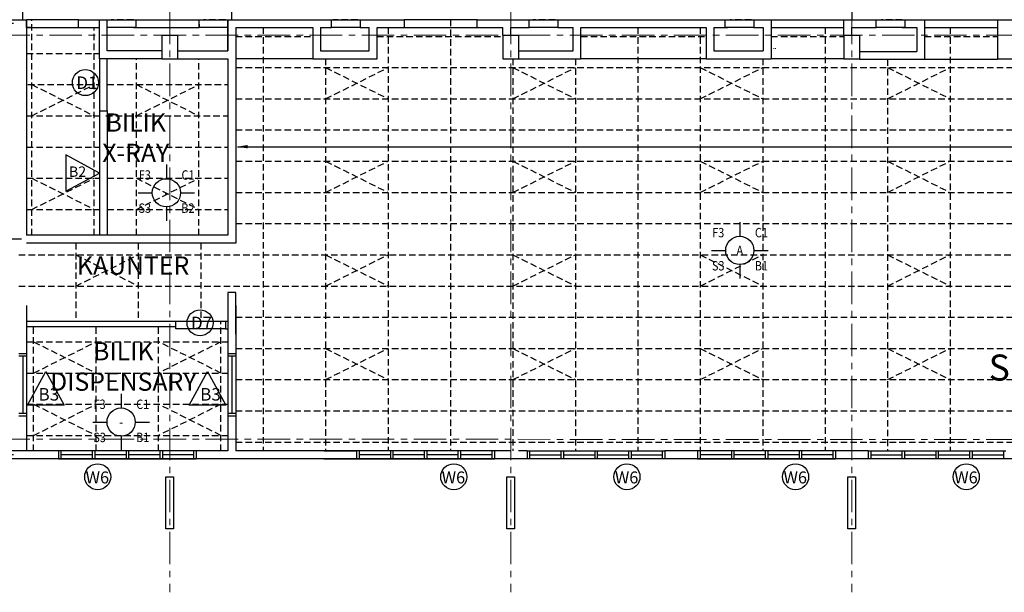
# Model space of a CAD drawing. Units: inches. Extents: x 148368 to 505654, y 37750 to 267518.
# Drawn here: x 183455 to 202377, y 166358 to 177368 of the extents above; entities that cross this region are included whole.
import ezdxf
from ezdxf.enums import TextEntityAlignment as Align

# ---------------------------------------------------------------- set-up
doc = ezdxf.new("R2010")
doc.units = ezdxf.units.IN
doc.header["$MEASUREMENT"] = 0
for name, pattern in [('ACAD_ISO03W100', [30, 12, -18]), ('CENTER', [2, 1.25, -0.25, 0.25, -0.25]), ('HIDDEN', [0.375, 0.25, -0.125])]:
    doc.linetypes.add(name, pattern=pattern)
for name, color, linetype in [('91-2', 7, 'Continuous'), ('A-RISR-IDEN', 2, 'Continuous'), ('CEILING', 6, 'HIDDEN'), ('COL-3', 3, 'Continuous'), ('NEW BUILT IN', 4, 'Continuous'), ('NEW WALL', 1, 'Continuous'), ('PINTU', 7, 'Continuous'), ('T-RMNAME', 7, 'Continuous'), ('TEXT', 7, 'Continuous'), ('TEXT SPECT', 7, 'Continuous'), ('TIANG', 3, 'Continuous'), ('TINGKAP', 5, 'Continuous'), ('TITLE', 8, 'Continuous'), ('WALL', 3, 'Continuous')]:
    doc.layers.add(name, color=color, linetype=linetype)
doc.layers.add('grid line', color=8, linetype='CENTER', lineweight=0)
doc.layers.add('line putus', color=170, linetype='ACAD_ISO03W100', lineweight=9)
doc.styles.add('2', font='SIMPLEX.shx', dxfattribs={"width": 0.6})
doc.styles.add('cen', font='GOTHIC.TTF')
doc.styles.add('CtGt', font='GOTHIC.TTF')
doc.styles.add('TEXT', font='ROMANS.SHX', dxfattribs={"width": 0.85, "height": 300})
doc.dimstyles.new('dim scale 200', dxfattribs={"dimtxt": 125, "dimasz": 100, "dimexe": 50, "dimexo": 50, "dimgap": 25, "dimtad": 1, "dimdec": 0, "dimzin": 0, "dimdsep": 46, "dimtxsty": 'cen', "dimblk1": 'ARCHTICK', "dimblk2": 'ARCHTICK', "dimsah": 1, "dimcen": 0, "dimdle": 50, "dimclrd": 256, "dimclre": 256, "dimclrt": 6, "dimadec": 0, "dimazin": 0, "dimtfac": 0.5, "dimtdec": 0, "dimtofl": 0, "dimtmove": 2, "dimatfit": 3, "dimfxl": 1, "dimtolj": 1, "dimtzin": 0, "dimarcsym": 0})
doc.dimstyles.new('SOFIS', dxfattribs={"dimscale": 0, "dimtxt": 400, "dimasz": 300, "dimexe": 100, "dimexo": 100, "dimgap": 100, "dimtad": 1, "dimdec": 0, "dimzin": 0, "dimtxsty": '2', "dimcen": 0, "dimclrd": 9, "dimclre": 9, "dimadec": 0, "dimazin": 0, "dimtfac": 0.054054, "dimtdec": 0, "dimtix": 1, "dimtofl": 0, "dimtmove": 2, "dimatfit": 3, "dimfxl": 1, "dimtolj": 1, "dimtzin": 0, "dimarcsym": 0})

# ---------------------------------------------------------------- blocks, each defined once
blk = doc.blocks.new('_ArchTick')
at = {"color": 0, "linetype": 'ByBlock', "const_width": 0.15}
blk.add_lwpolyline([(-0.5, -0.5), (0.5, 0.5)], dxfattribs=at)
blk = doc.blocks.new('*D521')
at = {"lineweight": -2}
for p, q in [((187533, 177368), (187533, 178131)), ((210334, 177368), (210334, 178131)), ((187483, 177981), (210384, 177981))]:
    blk.add_line(p, q, dxfattribs=at)
at = {"layer": 'Defpoints', "color": 0}
for p in [(210334, 177981), (187533, 177218), (210334, 177218)]:
    blk.add_point(p, dxfattribs=at)
at = {"lineweight": -2, "xscale": 200, "yscale": 200, "zscale": 200, "rotation": 180}
blk.add_blockref('_ArchTick', (187533, 177981), dxfattribs=at)
at = {"lineweight": -2, "xscale": 200, "yscale": 200, "zscale": 200}
blk.add_blockref('_ArchTick', (210334, 177981), dxfattribs=at)
at = {"color": 6, "insert": (198934, 178137), "char_height": 250, "attachment_point": 5, "style": 'cen'}
blk.add_mtext('\\A1;22801', dxfattribs=at)
blk = doc.blocks.new('*D523')
at = {"lineweight": -2}
for p, q in [((162674, 177368), (162674, 178131)), ((183513, 177368), (183513, 178131)), ((183563, 177981), (162624, 177981))]:
    blk.add_line(p, q, dxfattribs=at)
at = {"layer": 'Defpoints', "color": 0}
for p in [(162674, 177981), (162674, 177218), (183513, 177218)]:
    blk.add_point(p, dxfattribs=at)
at = {"lineweight": -2, "xscale": 200, "yscale": 200, "zscale": 200, "rotation": 180}
blk.add_blockref('_ArchTick', (162674, 177981), dxfattribs=at)
at = {"lineweight": -2, "xscale": 200, "yscale": 200, "zscale": 200}
blk.add_blockref('_ArchTick', (183513, 177981), dxfattribs=at)
at = {"color": 6, "insert": (173094, 178137), "char_height": 250, "attachment_point": 5, "style": 'cen'}
blk.add_mtext('\\A1;20839', dxfattribs=at)
blk = doc.blocks.new('*D529')
at = {"lineweight": -2}
for p, q in [((183513, 177368), (183513, 178131)), ((187533, 177368), (187533, 178131)), ((183463, 177981), (187583, 177981))]:
    blk.add_line(p, q, dxfattribs=at)
at = {"layer": 'Defpoints', "color": 0}
for p in [(187533, 177981), (183513, 177218), (187533, 177218)]:
    blk.add_point(p, dxfattribs=at)
at = {"lineweight": -2, "xscale": 200, "yscale": 200, "zscale": 200, "rotation": 180}
blk.add_blockref('_ArchTick', (183513, 177981), dxfattribs=at)
at = {"lineweight": -2, "xscale": 200, "yscale": 200, "zscale": 200}
blk.add_blockref('_ArchTick', (187533, 177981), dxfattribs=at)
at = {"color": 6, "insert": (185523, 178137), "char_height": 250, "attachment_point": 5, "style": 'cen'}
blk.add_mtext('\\A1;4020', dxfattribs=at)
blk = doc.blocks.new('*D530')
at = {"layer": 'COL-3', "color": 9, "lineweight": -2}
for p, q in [((183338, 177293), (182943, 177293)), ((183043, 176993), (183043, 173447)), ((183488, 173147), (182943, 173147))]:
    blk.add_line(p, q, dxfattribs=at)
at = {"layer": 'COL-3', "color": 9}
for points in [[(182993, 176993), (183093, 176993), (183043, 177293)], [(182993, 173447), (183093, 173447), (183043, 173147)]]:
    blk.add_solid(points, dxfattribs=at)
at = {"layer": 'Defpoints', "color": 0}
for p in [(183438, 177293), (183043, 173147), (183588, 173147)]:
    blk.add_point(p, dxfattribs=at)
at = {"layer": 'COL-3', "color": 0, "insert": (182811, 175220), "char_height": 250, "attachment_point": 5, "rotation": 90, "style": 'CtGt'}
blk.add_mtext('\\A1;4146', dxfattribs=at)
blk = doc.blocks.new('*D531')
at = {"layer": 'COL-3', "color": 9, "lineweight": -2}
for p, q in [((183488, 173147), (182943, 173147)), ((183043, 172847), (183043, 169301)), ((183338, 169001), (182943, 169001))]:
    blk.add_line(p, q, dxfattribs=at)
at = {"layer": 'COL-3', "color": 9}
for points in [[(182993, 172847), (183093, 172847), (183043, 173147)], [(182993, 169301), (183093, 169301), (183043, 169001)]]:
    blk.add_solid(points, dxfattribs=at)
at = {"layer": 'Defpoints', "color": 0}
for p in [(183588, 173147), (183043, 169001), (183438, 169001)]:
    blk.add_point(p, dxfattribs=at)
at = {"layer": 'COL-3', "color": 0, "insert": (182811, 171074), "char_height": 250, "attachment_point": 5, "rotation": 90, "style": 'CtGt'}
blk.add_mtext('\\A1;4146', dxfattribs=at)

msp = doc.modelspace()

# ---------------------------------------------------------------- linework, layer by layer
at = {"layer": '91-2'}
for points in [[(184339.51206, 174068.63269), (184988.19169, 174420.16733), (184339.51206, 174771.70197), (184339.51206, 174068.63269)], [(183605.77207, 169956.07177), (183957.30671, 170604.75141), (184308.84135, 169956.07177), (183605.77207, 169956.07177)], [(186713.05742, 169956.07177), (187064.59206, 170604.75141), (187416.1267, 169956.07177), (186713.05742, 169956.07177)]]:
    msp.add_lwpolyline(points, dxfattribs=at)
at = {"layer": 'A-RISR-IDEN', "color": 4, "linetype": 'ByBlock'}
for p, q in [((186274.70194, 174582.60195), (186274.70186, 174311.36269)), ((185732.22332, 174040.12349), (186003.46258, 174040.12349)), ((186545.9411, 174040.12339), (186817.18035, 174040.12339)), ((186274.7018, 173768.88418), (186274.70176, 173497.64492)), ((197294.20267, 173474.25522), (197294.2026, 173203.01596)), ((196751.72405, 172931.77675), (197022.96331, 172931.77675)), ((197565.44183, 172931.77665), (197836.68109, 172931.77665)), ((197294.20253, 172660.53744), (197294.20249, 172389.29819)), ((185404.85867, 170174.32725), (185404.85859, 169903.08799)), ((184862.38005, 169631.84878), (185133.61931, 169631.84878)), ((185676.09783, 169631.84868), (185947.33708, 169631.84868)), ((185404.85853, 169360.60947), (185404.85849, 169089.37022))]:
    msp.add_line(p, q, dxfattribs=at)
for centre in [(186274.70184, 174040.12344), (197294.20257, 172931.7767), (185404.85857, 169631.84873)]:
    msp.add_circle(centre, 271.23926, dxfattribs=at)
at = {"layer": 'CEILING', "linetype": 'HIDDEN', "ltscale": 500}
for points in [[(184538.19169, 177368.16733), (183638.19169, 177368.2863)], [(183688.19169, 173222.16733), (183688.19169, 177368.27969)], [(185639.75572, 177368.16733), (185215.17131, 177368.16733)], [(187408.19169, 177368.16733), (186989.35096, 177368.16733)], [(189950.78976, 177368.16733), (189471.43529, 177368.16733)], [(192196.45225, 177368.16733), (190877.17565, 177368.16733)], [(191733.62696, 177368.16733), (191733.62696, 169076.16733)], [(193746.43067, 177368.16733), (193316.63713, 177368.16733)], [(197516.28353, 177368.16733), (197107.95206, 177368.16733)], [(200417.02682, 177368.16733), (200015.46279, 177368.16733)], [(184888.19169, 173222.16733), (184888.19169, 177218.16733)], [(188133.62696, 177218.16733), (188133.62696, 169076.16733)], [(190533.62696, 177218.16733), (190533.62696, 169076.16733)], [(195333.62696, 177218.16733), (195333.62696, 169076.16733)], [(196533.62696, 177218.16733), (196533.62696, 169076.16733)], [(198933.62696, 177218.16733), (198933.62696, 169076.16733)], [(201333.62696, 177218.16733), (201333.62696, 169076.16733)], [(187608.19169, 177047.16733), (189087.50903, 177047.16733)], [(190322.02696, 177047.16733), (192741.50903, 177047.16733)], [(194241.50903, 177047.16733), (196645.28374, 177047.16733)], [(197895.50903, 177047.16733), (199295.50903, 177047.16733)], [(200845.24941, 177047.16733), (202245.1212, 177047.16733)], [(183588.19169, 176720.16733), (184988.19169, 176720.16733)], [(185698.25118, 173222.16733), (185698.25118, 176618.16733)], [(186898.25118, 173222.16733), (186898.25118, 176618.16733)], [(189333.62696, 176618.16733), (189333.62696, 169076.16733)], [(192933.62696, 176618.16733), (192933.62696, 169076.16733)], [(194133.62696, 176618.16733), (194133.62696, 169076.16733)], [(197733.62696, 176618.16733), (197733.62696, 169076.16733)], [(200133.62696, 176608.16733), (200133.62696, 169076.16733)], [(187608.19169, 176447.16733), (210259.06222, 176447.16733)], [(189333.62696, 176447.16733), (190533.62696, 175847.16733)], [(189333.62696, 175847.16733), (190533.62696, 176447.16733)], [(192933.62696, 176447.16733), (194133.62696, 175847.16733)], [(192933.62696, 175847.16733), (194133.62696, 176447.16733)], [(196533.62696, 176447.16733), (197733.62696, 175847.16733)], [(196533.62696, 175847.16733), (197733.62696, 176447.16733)], [(200133.62696, 176447.16733), (201333.62696, 175847.16733)], [(200133.62696, 175847.16733), (201333.62696, 176447.16733)], [(183613.25118, 176120.16733), (184988.19169, 176120.16733)], [(183688.19169, 176120.16733), (184888.19169, 175520.16733)], [(183688.19169, 175520.16733), (184888.19169, 176120.16733)], [(185138.31066, 176120.16733), (187458.19169, 176120.16733)], [(185698.25118, 176120.16733), (186898.25118, 175520.16733)], [(185698.25118, 175520.16733), (186898.25118, 176120.16733)], [(187608.19169, 175847.16733), (210259.06222, 175847.16733)], [(183588.19169, 175520.16733), (184988.19169, 175520.16733)], [(185113.25118, 175520.16733), (187458.19169, 175520.16733)], [(187608.19169, 175247.16733), (210259.06222, 175247.16733)], [(183588.19169, 174920.16733), (184988.19169, 174920.16733)], [(185138.31066, 174920.16733), (187458.19169, 174920.16733)], [(187608.19169, 174647.16733), (210259.06222, 174647.16733)], [(189333.62696, 174647.16733), (190533.62696, 174047.16733)], [(189333.62696, 174047.16733), (190533.62696, 174647.16733)], [(192933.62696, 174647.16733), (194133.62696, 174047.16733)], [(192933.62696, 174047.16733), (194133.62696, 174647.16733)], [(196533.62696, 174647.16733), (197733.62696, 174047.16733)], [(196533.62696, 174047.16733), (197733.62696, 174647.16733)], [(200133.62696, 174647.16733), (201333.62696, 174047.16733)], [(200133.62696, 174047.16733), (201333.62696, 174647.16733)], [(183588.19169, 174320.16733), (184988.19169, 174320.16733)], [(183688.19169, 174320.16733), (184888.19169, 173720.16733)], [(183688.19169, 173720.16733), (184888.19169, 174320.16733)], [(185138.31066, 174320.16733), (187458.19169, 174320.16733)], [(185698.25118, 174320.16733), (186898.25118, 173720.16733)], [(185698.25118, 173720.16733), (186898.25118, 174320.16733)], [(187608.19169, 174047.16733), (210259.06222, 174047.16733)], [(183588.19169, 173720.16733), (184988.19169, 173720.16733)], [(185138.31066, 173720.16733), (187458.19169, 173720.16733)], [(187608.19169, 173447.16733), (210259.06222, 173447.16733)], [(184533.62696, 173072.16733), (184533.62696, 171572.16733)], [(185733.62696, 173072.16733), (185733.62696, 171572.16733)], [(186933.62696, 173072.16733), (186933.62696, 171572.16733)], [(183438.19169, 172847.16733), (210259.06222, 172847.16733)], [(184533.62696, 172847.16733), (185733.62696, 172247.16733)], [(184533.62696, 172247.16733), (185733.62696, 172847.16733)], [(189333.62696, 172847.16733), (190533.62696, 172247.16733)], [(189333.62696, 172247.16733), (190533.62696, 172847.16733)], [(192933.62696, 172847.16733), (194133.62696, 172247.16733)], [(192933.62696, 172247.16733), (194133.62696, 172847.16733)], [(196533.62696, 172847.16733), (197733.62696, 172247.16733)], [(196533.62696, 172247.16733), (197733.62696, 172847.16733)], [(200133.62696, 172847.16733), (201333.62696, 172247.16733)], [(200133.62696, 172247.16733), (201333.62696, 172847.16733)], [(183438.19169, 172247.16733), (210259.06222, 172247.16733)], [(187608.19169, 171647.16733), (210259.06222, 171647.16733)], [(183723.19169, 169076.16733), (183723.19169, 171472.16733)], [(184923.19169, 169076.16733), (184923.19169, 171472.16733)], [(186123.19169, 169076.16733), (186123.19169, 171472.16733)], [(186458.19169, 171572.16733), (187408.19169, 171572.16733)], [(187323.19169, 169076.16733), (187323.19169, 171572.16733)], [(183588.19169, 171174.16733), (187458.19169, 171174.16733)], [(183723.19169, 171174.16733), (184923.19169, 170574.16733)], [(183723.19169, 170574.16733), (184923.19169, 171174.16733)], [(187323.19169, 171174.16733), (186123.19169, 170574.16733)], [(187323.19169, 170574.16733), (186123.19169, 171174.16733)], [(187608.19169, 171047.16733), (210259.06222, 171047.16733)], [(189333.62696, 171047.16733), (190533.62696, 170447.16733)], [(189333.62696, 170447.16733), (190533.62696, 171047.16733)], [(192933.62696, 171047.16733), (194133.62696, 170447.16733)], [(192933.62696, 170447.16733), (194133.62696, 171047.16733)], [(196533.62696, 171047.16733), (197733.62696, 170447.16733)], [(196533.62696, 170447.16733), (197733.62696, 171047.16733)], [(200133.62696, 171047.16733), (201333.62696, 170447.16733)], [(200133.62696, 170447.16733), (201333.62696, 171047.16733)], [(183588.19169, 170574.16733), (187458.19169, 170574.16733)], [(187608.19169, 170447.16733), (210259.06222, 170447.16733)], [(183588.19169, 169974.16733), (187458.19169, 169974.16733)], [(183723.19169, 169374.16733), (184923.19169, 169974.16733)], [(183723.19169, 169974.16733), (184923.19169, 169374.16733)], [(187323.19169, 169374.16733), (186123.19169, 169974.16733)], [(187323.19169, 169974.16733), (186123.19169, 169374.16733)], [(187608.19169, 169847.16733), (210259.06222, 169847.16733)], [(183588.19169, 169374.16733), (187458.19169, 169374.16733)], [(187608.19169, 169247.16733), (210259.06222, 169247.16733)]]:
    msp.add_lwpolyline(points, dxfattribs=at)
at = {"layer": 'grid line', "linetype": 'CENTER', "ltscale": 500}
for p, q in [((186337.50903, 190523.01667), (186337.50903, 166358.45508)), ((192891.50903, 190523.55667), (192891.50903, 166358.45508)), ((199445.50903, 190523.55667), (199445.50903, 166358.45508)), ((156027.5297, 177068.21003), (228194.98016, 177068.59792)), ((156027.5297, 169300.92588), (228194.98016, 169298.73246))]:
    msp.add_line(p, q, dxfattribs=at)
at = {"layer": 'line putus'}
msp.add_line((197941.84925, 176816.61998), (197991.84925, 176816.61998), dxfattribs=at)
at = {"layer": 'NEW BUILT IN', "ltscale": 0.05}
for p, q in [((189087.50903, 176618.16733), (187608.19169, 176618.16733)), ((196645.28374, 176618.16733), (194241.50903, 176618.16733)), ((199295.50903, 176618.16733), (197895.50903, 176618.16733)), ((200845.24941, 176608.16733), (202245.1212, 176608.16733))]:
    msp.add_line(p, q, dxfattribs=at)
at = {"layer": 'NEW WALL'}
for p, q in [((197895.50903, 177368.16733), (199295.50903, 177368.16733)), ((200845.1212, 177368.16733), (202245.1212, 177368.16733)), ((197895.50903, 177218.16733), (199295.50903, 177218.16733)), ((200845.1212, 177218.16733), (202245.1212, 177218.16733)), ((184988.19169, 175618.16733), (184988.19169, 173222.16733)), ((185138.31066, 175618.16733), (185138.31066, 173222.16733)), ((187458.1504, 172122.16733), (187458.1504, 171872.16733)), ((183588.19169, 171872.16733), (183588.19169, 169076.16733)), ((187458.19169, 171872.16733), (187458.19169, 169076.16733)), ((187608.19169, 171872.16733), (187608.19169, 169076.16733)), ((183588.19169, 171572.22983), (183588.19169, 171472.16733)), ((183588.19169, 171572.16733), (186458.19169, 171572.16733)), ((183588.19169, 171472.16733), (186458.19169, 171472.16733)), ((187408.19169, 171572.16733), (187458.19169, 171572.16733)), ((187408.19169, 171422.16733), (187458.19169, 171422.16733)), ((183438.19169, 170952.28249), (183588.19169, 170952.28249)), ((183438.19169, 170902.28249), (183588.19169, 170902.28249)), ((183513.19169, 170902.28249), (183513.19169, 169802.28249)), ((187458.19169, 170952.28249), (187608.19169, 170952.28249)), ((187458.19169, 170902.28249), (187608.19169, 170902.28249)), ((187533.19169, 170902.28249), (187533.19169, 169802.28249)), ((183438.19169, 169802.28249), (183588.19169, 169802.28249)), ((183438.19169, 169752.28249), (183588.19169, 169752.28249)), ((187458.19169, 169802.28249), (187608.19169, 169802.28249)), ((187458.19169, 169752.28249), (187608.19169, 169752.28249))]:
    msp.add_line(p, q, dxfattribs=at)
msp.add_lwpolyline([(187608.19169, 171322.16733), (187608.19169, 172122.16733), (187458.1504, 172122.16733)], dxfattribs=at)
at = {"layer": 'PINTU', "linetype": 'CENTER', "ltscale": 0.05}
for p in [(186906.62766, 177368.16733), (186906.62766, 177368.16733), (186956.62766, 177218.16733), (186956.62766, 177218.16733)]:
    msp.add_line(p, (186906.62766, 177218.16733), dxfattribs=at)
at = {"layer": 'PINTU'}
for points in [[(184588.19169, 177368.2863), (183588.19169, 177368.2863), (183588.19169, 177218.16733), (184588.19169, 177218.16733)], [(185689.75572, 177218.16733), (185138.19169, 177218.16733), (185138.19169, 177368.16733), (185689.75572, 177368.16733)], [(187458.19169, 177218.16733), (186906.62766, 177218.16733), (186906.62766, 177368.16733), (187458.19169, 177368.16733)], [(190000.78976, 177218.16733), (189449.22573, 177218.16733), (189449.22573, 177368.16733), (190000.78976, 177368.16733)], [(192246.45225, 177368.16733), (190846.45225, 177368.16733), (190846.45225, 177218.16733), (192246.45225, 177218.16733)], [(193796.43067, 177218.16733), (193244.86664, 177218.16733), (193244.86664, 177368.16733), (193796.43067, 177368.16733)], [(197566.28353, 177218.16733), (197014.7195, 177218.16733), (197014.7195, 177368.16733), (197566.28353, 177368.16733)], [(200467.02682, 177218.16733), (199915.46279, 177218.16733), (199915.46279, 177368.16733), (200467.02682, 177368.16733)], [(185138.31066, 176618.16733), (184988.19169, 176618.16733), (184988.19169, 175618.16733), (185138.31066, 175618.16733)], [(186458.19169, 171572.2863), (187408.19169, 171572.2863), (187408.19169, 171422.16733), (186458.19169, 171422.16733)]]:
    msp.add_lwpolyline(points, close=True, dxfattribs=at)
at = {"layer": 'TEXT SPECT'}
for centre in [(184717.29573, 176157.90476), (186921.01291, 171540.07089), (184953.84805, 168580.12303), (191796.47863, 168580.12303), (195125.15591, 168580.12303), (198366.21725, 168580.12303), (201646.91562, 168580.12303)]:
    msp.add_circle(centre, 250, dxfattribs=at)
at = {"layer": 'TIANG', "linetype": 'ByBlock', "ltscale": 0.05}
for p, q in [((186188.19169, 177068.16733), (186488.19169, 177068.16733)), ((186188.19169, 177068.16733), (186188.19169, 176618.16733)), ((186488.19169, 177068.16733), (186488.19169, 176618.16733)), ((192741.50903, 177068.16733), (193041.50903, 177068.16733)), ((192741.50903, 177068.16733), (192741.50903, 176618.16733)), ((193041.50903, 177068.16733), (193041.50903, 176618.16733)), ((199295.50903, 177068.16733), (199595.50903, 177068.16733)), ((199295.50903, 177068.16733), (199295.50903, 176618.16733)), ((199595.50903, 177068.16733), (199595.50903, 176618.16733)), ((186188.19169, 176618.16733), (186488.19169, 176618.16733)), ((192741.50903, 176618.16733), (193041.50903, 176618.16733)), ((199295.50903, 176618.16733), (199595.50903, 176618.16733))]:
    msp.add_line(p, q, dxfattribs=at)
for points in [[(186262.50903, 168576.16733), (186412.50903, 168576.16733), (186412.50903, 167576.16733), (186262.50903, 167576.16733)], [(192816.50903, 168576.16733), (192966.50903, 168576.16733), (192966.50903, 167576.16733), (192816.50903, 167576.16733)], [(199370.50903, 168576.16733), (199520.50903, 168576.16733), (199520.50903, 167576.16733), (199370.50903, 167576.16733)]]:
    msp.add_lwpolyline(points, close=True, dxfattribs=at)
at = {"layer": 'TINGKAP', "ltscale": 0.05}
for p, q in [((183588.19169, 177218.16733), (183588.19169, 177368.2863)), ((183664.75419, 177218.16733), (183588.19169, 177218.16733)), ((186848.19169, 169076.16733), (184198.19169, 169076.16733)), ((184198.19169, 169076.16733), (184198.19169, 168926.16733)), ((184248.19169, 169076.16733), (184248.19169, 168926.16733)), ((184848.19169, 169001.16733), (184248.19169, 169001.16733)), ((184848.19169, 169076.16733), (184848.19169, 168926.16733)), ((184898.19169, 169076.16733), (184898.19169, 168926.16733)), ((185498.19169, 169001.16733), (184898.19169, 169001.16733)), ((185498.19169, 169076.16733), (185498.19169, 168926.16733)), ((185548.19169, 169076.16733), (185548.19169, 168926.16733)), ((186148.19169, 169001.16733), (185548.19169, 169001.16733)), ((186148.19169, 169076.16733), (186148.19169, 168926.16733)), ((186198.19169, 169076.16733), (186198.19169, 168926.16733)), ((186798.19169, 169001.16733), (186198.19169, 169001.16733)), ((186798.19169, 169076.16733), (186798.19169, 168926.16733)), ((186848.19169, 169076.16733), (186848.19169, 168926.16733)), ((192578.00903, 169076.16733), (189928.00903, 169076.16733)), ((189928.00903, 169076.16733), (189928.00903, 168926.16733)), ((189978.00903, 169076.16733), (189978.00903, 168926.16733)), ((190578.00903, 169001.16733), (189978.00903, 169001.16733)), ((190578.00903, 169076.16733), (190578.00903, 168926.16733)), ((190628.00903, 169076.16733), (190628.00903, 168926.16733)), ((191228.00903, 169001.16733), (190628.00903, 169001.16733)), ((191228.00903, 169076.16733), (191228.00903, 168926.16733)), ((191278.00903, 169076.16733), (191278.00903, 168926.16733)), ((191878.00903, 169001.16733), (191278.00903, 169001.16733)), ((191878.00903, 169076.16733), (191878.00903, 168926.16733)), ((191928.00903, 169076.16733), (191928.00903, 168926.16733)), ((192528.00903, 169001.16733), (191928.00903, 169001.16733)), ((192528.00903, 169076.16733), (192528.00903, 168926.16733)), ((192578.00903, 169076.16733), (192578.00903, 168926.16733)), ((193205.00903, 169076.16733), (195855.00903, 169076.16733)), ((193205.00903, 169076.16733), (193205.00903, 168926.16733)), ((193255.00903, 169076.16733), (193255.00903, 168926.16733)), ((193255.00903, 169001.16733), (193855.00903, 169001.16733)), ((193855.00903, 169076.16733), (193855.00903, 168926.16733)), ((193905.00903, 169076.16733), (193905.00903, 168926.16733)), ((193905.00903, 169001.16733), (194505.00903, 169001.16733)), ((194505.00903, 169076.16733), (194505.00903, 168926.16733)), ((194555.00903, 169076.16733), (194555.00903, 168926.16733)), ((194555.00903, 169001.16733), (195155.00903, 169001.16733)), ((195155.00903, 169076.16733), (195155.00903, 168926.16733)), ((195205.00903, 169076.16733), (195205.00903, 168926.16733)), ((195205.00903, 169001.16733), (195805.00903, 169001.16733)), ((195805.00903, 169076.16733), (195805.00903, 168926.16733)), ((195855.00903, 169076.16733), (195855.00903, 168926.16733)), ((199132.00903, 169076.16733), (196482.00903, 169076.16733)), ((196482.00903, 169076.16733), (196482.00903, 168926.16733)), ((196532.00903, 169076.16733), (196532.00903, 168926.16733)), ((197132.00903, 169001.16733), (196532.00903, 169001.16733)), ((197132.00903, 169076.16733), (197132.00903, 168926.16733)), ((197182.00903, 169076.16733), (197182.00903, 168926.16733)), ((197782.00903, 169001.16733), (197182.00903, 169001.16733)), ((197782.00903, 169076.16733), (197782.00903, 168926.16733)), ((197832.00903, 169076.16733), (197832.00903, 168926.16733)), ((198432.00903, 169001.16733), (197832.00903, 169001.16733)), ((198432.00903, 169076.16733), (198432.00903, 168926.16733)), ((198482.00903, 169076.16733), (198482.00903, 168926.16733)), ((199082.00903, 169001.16733), (198482.00903, 169001.16733)), ((199082.00903, 169076.16733), (199082.00903, 168926.16733)), ((199132.00903, 169076.16733), (199132.00903, 168926.16733)), ((199759.00903, 169076.16733), (202409.00903, 169076.16733)), ((199759.00903, 169076.16733), (199759.00903, 168926.16733)), ((199809.00903, 169076.16733), (199809.00903, 168926.16733)), ((199809.00903, 169001.16733), (200409.00903, 169001.16733)), ((200409.00903, 169076.16733), (200409.00903, 168926.16733)), ((200459.00903, 169076.16733), (200459.00903, 168926.16733)), ((200459.00903, 169001.16733), (201059.00903, 169001.16733)), ((201059.00903, 169076.16733), (201059.00903, 168926.16733)), ((201109.00903, 169076.16733), (201109.00903, 168926.16733)), ((201109.00903, 169001.16733), (201709.00903, 169001.16733)), ((201709.00903, 169076.16733), (201709.00903, 168926.16733)), ((201759.00903, 169076.16733), (201759.00903, 168926.16733)), ((201759.00903, 169001.16733), (202359.00903, 169001.16733)), ((202359.00903, 169076.16733), (202359.00903, 168926.16733)), ((184198.19169, 168926.16733), (186848.19169, 168926.16733)), ((189928.00903, 168926.16733), (192578.00903, 168926.16733)), ((195855.00903, 168926.16733), (193205.00903, 168926.16733)), ((196482.00903, 168926.16733), (199132.00903, 168926.16733)), ((202409.00903, 168926.16733), (199759.00903, 168926.16733))]:
    msp.add_line(p, q, dxfattribs=at)
at = {"layer": 'WALL', "ltscale": 0.05}
for p, q in [((199445.50903, 179158.16733), (199445.50903, 177368.16733)), ((183188.03012, 177368.16733), (183588.19169, 177368.16733)), ((184588.19169, 177368.2863), (184988.19169, 177368.16733)), ((184988.19169, 177368.16733), (185138.19169, 177368.16733)), ((184988.19169, 176618.16733), (184988.19169, 177368.16733)), ((185138.19169, 176768.16733), (185138.19169, 177368.16733)), ((185639.75572, 177368.16733), (186906.62766, 177368.16733)), ((187458.19169, 177368.16733), (189449.22573, 177368.16733)), ((187458.19169, 176768.16733), (187458.19169, 177368.16733)), ((190000.78976, 177368.16733), (190846.45225, 177368.16733)), ((192246.45225, 177368.16733), (193244.86664, 177368.16733)), ((193746.43067, 177368.16733), (197114.7195, 177368.16733)), ((197516.28353, 177368.16733), (197895.50903, 177368.16733)), ((197895.50903, 177368.16733), (197895.50903, 176618.16733)), ((199295.50903, 177368.16733), (199915.46279, 177368.16733)), ((199295.50903, 177068.16733), (199295.50903, 177368.16733)), ((200417.02682, 177368.16733), (200845.24941, 177368.16733)), ((200845.24941, 177368.16733), (200845.24941, 176608.16733)), ((202245.1212, 177368.16733), (202865.07497, 177368.16733)), ((202245.1212, 177368.16733), (202245.1212, 176608.16733)), ((183588.19169, 177218.16733), (183588.19169, 173222.16733)), ((184588.19169, 177218.16733), (184988.19169, 177218.16733)), ((185639.75572, 177218.16733), (186906.62766, 177218.16733)), ((187458.19169, 177218.16733), (187458.19169, 176768.16733)), ((187608.19169, 177218.22983), (189087.50903, 177218.16733)), ((187608.19169, 177218.16733), (187608.19169, 173072.16733)), ((189087.50903, 177218.16733), (189087.50903, 176618.16733)), ((189237.50903, 177218.16733), (189449.22573, 177218.10483)), ((189237.50903, 177218.16733), (189237.50903, 176768.16733)), ((190000.78976, 177218.16733), (190172.02696, 177218.16733)), ((190172.02696, 176768.16733), (190172.02696, 177218.16733)), ((190322.02696, 177218.16733), (190846.45225, 177218.16733)), ((190322.02696, 176618.16733), (190322.02696, 177218.16733)), ((192246.45225, 177218.16733), (192741.50903, 177218.16733)), ((192741.50903, 177068.16733), (192741.50903, 177218.16733)), ((192891.50903, 177218.16733), (193244.86664, 177218.16733)), ((192891.50903, 177068.16733), (192891.50903, 177218.16733)), ((193796.43067, 177218.16733), (194091.50903, 177218.16733)), ((194091.50903, 176768.16733), (194091.50903, 177218.16733)), ((194241.50903, 177218.16733), (196645.28374, 177218.16733)), ((194241.50903, 176618.16733), (194241.50903, 177218.16733)), ((196645.28374, 177218.16733), (196645.28374, 176618.16733)), ((196795.28374, 177218.16733), (197064.7195, 177218.16733)), ((196795.28374, 177218.16733), (196795.28374, 176768.16733)), ((197566.28353, 177218.16733), (197745.50903, 177218.16733)), ((197745.50903, 177218.16733), (197745.50903, 176768.16733)), ((199445.50903, 177068.4434), (199445.50903, 177218.16733)), ((199445.50903, 177218.16733), (199915.46279, 177218.16733)), ((200417.02682, 177218.16733), (200695.24941, 177218.16733)), ((200695.24941, 177218.16733), (200695.24941, 176758.16733)), ((186188.19169, 176768.16733), (185138.19169, 176768.16733)), ((186488.19169, 176768.16733), (187458.19169, 176768.16733)), ((189237.50903, 176768.16733), (190172.02696, 176768.16733)), ((193041.50903, 176768.16733), (194091.50903, 176768.16733)), ((196795.28374, 176768.16733), (197745.50903, 176768.16733)), ((199595.44629, 176758.16733), (200695.24941, 176758.16733)), ((186188.19169, 176618.16733), (184988.19169, 176618.16733)), ((186488.19169, 176618.16733), (187458.19169, 176618.16733)), ((187458.19169, 176618.16733), (187458.19169, 173222.16733)), ((189087.50903, 176618.16733), (190322.02696, 176618.16733)), ((193041.50903, 176618.16733), (194241.50903, 176618.16733)), ((193041.50903, 176618.16733), (194241.50903, 176618.16733)), ((196645.28374, 176618.16733), (197895.50903, 176618.16733)), ((199595.44629, 176608.16733), (200845.24941, 176608.16733)), ((204449.44629, 176608.16733), (202245.1212, 176608.16733)), ((187458.19169, 173222.16733), (183588.19169, 173222.16733)), ((187608.19169, 173072.16733), (183588.19169, 173072.16733)), ((184198.19169, 169076.16733), (182935.85036, 169076.16733)), ((187458.19169, 169076.16733), (186848.19169, 169076.16733)), ((192891.50903, 169076.16733), (187608.19169, 169076.16733)), ((189301.00903, 169076.16733), (189928.00903, 169076.16733)), ((192741.50903, 169076.16733), (192390.89087, 169076.16733)), ((193205.00903, 169076.16733), (193041.50903, 169076.16733)), ((196482.00903, 169076.16733), (195855.00903, 169076.16733)), ((199445.50903, 169076.16733), (199132.00903, 169076.16733)), ((199759.00903, 169076.16733), (199445.50903, 169076.16733)), ((205999.50903, 168926.16733), (166675.50903, 168926.16733)), ((183562.85036, 168926.16733), (182935.85036, 168926.16733)), ((184198.19169, 168926.16733), (182962.16366, 168926.16733)), ((192891.50903, 168926.16733), (186848.19169, 168926.16733)), ((189301.00903, 168926.16733), (189928.00903, 168926.16733)), ((192891.50903, 168926.16733), (192390.89087, 168926.16733)), ((193205.00903, 168926.16733), (193041.50903, 168926.16733)), ((196482.00903, 168926.16733), (195855.00903, 168926.16733)), ((199445.50903, 168926.16733), (199132.00903, 168926.16733)), ((199759.00903, 168926.16733), (199445.50903, 168926.16733))]:
    msp.add_line(p, q, dxfattribs=at)

# ---------------------------------------------------------------- texts
at = {"layer": 'A-RISR-IDEN', "color": 0, "linetype": 'ByBlock', "style": 'TEXT', "width": 0.85}
for tag, text, p in [('F3', 'HT', (185859.65848, 174358.72637)), ('C1', 'AL', (186689.74539, 174358.72628)), ('S3', 'HT', (185859.65839, 173721.5207)), ('B2', 'GT', (186689.7453, 173721.52061)), ('F3', 'HT', (196879.15921, 173250.37963)), ('C1', 'AL', (197709.24612, 173250.37954)), ('S3', 'HT', (196879.15912, 172613.17397)), ('B1', 'GT', (197709.24604, 172613.17388)), ('F3', 'HT', (184989.81521, 169950.45166)), ('C1', 'AL', (185819.90212, 169950.45157)), ('S3', 'HT', (184989.81512, 169313.246)), ('B1', 'GT', (185819.90203, 169313.24591))]:
    msp.add_attdef(tag, text=text, height=180.826172, dxfattribs=at).set_placement(p, align=Align.MIDDLE)
for tag, p in [('-', (186274.70184, 174040.12344)), ('A', (197294.20257, 172931.7767)), ('-', (185404.85857, 169631.84873))]:
    msp.add_attdef(tag, text='MV', height=180.826172, dxfattribs=at).set_placement(p, align=Align.MIDDLE_CENTER)
at = {"layer": 'T-RMNAME', "insert": (184566.84142, 174420.16733), "char_height": 200, "width": 436.0593034, "attachment_point": 5, "style": 'CtGt'}
msp.add_mtext('B2', dxfattribs=at)
at = {"layer": 'TEXT', "ltscale": 0.05, "insert": (202076.88908, 170929.61177), "char_height": 500, "width": 6075.2011042, "attachment_point": 1}
msp.add_mtext('{\\fArial|b0|i0|c0|p34;\\C0;SURGERY 7}', dxfattribs=at)
at = {"layer": 'TITLE', "width": 13570, "attachment_point": 1, "style": 'CtGt'}
for s, insert, char_height in [('D1', (184541.28578, 176276.54656), 240.979381), ('D7', (186745.00296, 171658.71268), 240.979381), ('B3', (183815.55862, 170285.43379), 240.979381), ('B3', (186922.84398, 170285.43379), 240.979381), ('W6', (184723.30776, 168681.92033), 230), ('W6', (191565.93834, 168681.92033), 230), ('W6', (194894.61562, 168681.92033), 230), ('W6', (198135.67696, 168681.92033), 230), ('W6', (201416.37533, 168681.92033), 230)]:
    msp.add_mtext(s, dxfattribs=dict(at, insert=insert, char_height=char_height))
at = {"layer": 'WALL', "ltscale": 0.05, "char_height": 350, "width": 1851.3419954}
for s, insert, attachment_point in [('{\\fArial|b0|i0|c0|p34;\\C0;BILIK\\PX-RAY}', (185685.99, 174631.74583), 8), ('{\\fArial|b0|i0|c0|p34;\\C0;KAUNTER}', (186714.53917, 172465.68549), 9), ('{\\fArial|b0|i0|c0|p34;\\C0;BILIK\\PDISPENSARY}', (185445.95738, 170234.01528), 8)]:
    msp.add_mtext(s, dxfattribs=dict(at, insert=insert, attachment_point=attachment_point))

# ---------------------------------------------------------------- dimensions: what is measured, and where the dimension line sits
for base, p1, p2, picture, middle in [((162674.0545, 177980.64038), (183513.19169, 177218.16733), (162674.0545, 177218.16733), '*D523', (173093.62309, 178136.92862)), ((187533.19169, 177980.64038), (183513.19169, 177218.16733), (187533.19169, 177218.22983), '*D529', (185523.19169, 178136.92862)), ((210334.06222, 177980.64038), (187533.19169, 177218.22983), (210334.06222, 177218.16733), '*D521', (198933.62696, 178136.92862))]:
    dim = msp.add_linear_dim(base=base, p1=p1, p2=p2, dimstyle='dim scale 200', override={"dimtxt": 250, "dimasz": 200, "dimexe": 150, "dimexo": 150})
    dim.commit()
    dim.dimension.update_dxf_attribs({"geometry": picture, "text_midpoint": middle})
at = {"layer": 'COL-3'}
for base, p1, p2, picture, middle in [((183042.73332, 173147.16733), (183438.19169, 177293.16733), (183588.25118, 173147.16733), '*D530', (182811.44508, 175220.16733)), ((183042.73332, 169001.16733), (183588.25118, 173147.16733), (183438.19169, 169001.16733), '*D531', (182811.44508, 171074.16733))]:
    dim = msp.add_linear_dim(base=base, p1=p1, p2=p2, angle=90, dimstyle='SOFIS', override={"dimscale": 1, "dimtxt": 250, "dimtxsty": 'CtGt'}, dxfattribs=at)
    dim.commit()
    dim.dimension.update_dxf_attribs({"geometry": picture, "text_midpoint": middle})

# ---------------------------------------------------------------- leaders
at = {"layer": 'TINGKAP'}
msp.add_leader([(187638.41183, 174925.74863), (215543.4389, 174925.74863)], dimstyle='dim scale 200', override={"dimtxt": 250, "dimasz": 200, "dimexe": 150, "dimexo": 150, "dimgap": 200}, dxfattribs=at)

doc.saveas('drawing.dxf')
